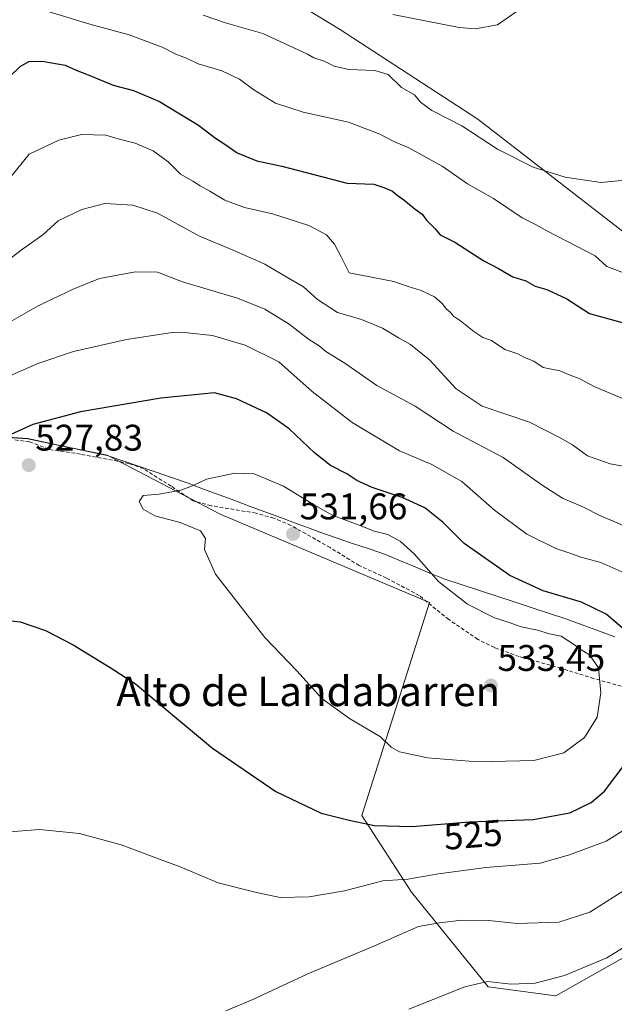
# Model space of a CAD drawing. Units: metres. Extents: x 614156 to 617609, y 4736317 to 4738687.
# Drawn here: x 614925 to 615086, y 4737647 to 4737913 of the extents above; entities that cross this region are included whole.
import ezdxf
from ezdxf.enums import TextEntityAlignment as Align

# ---------------------------------------------------------------- set-up
doc = ezdxf.new("R2010")
doc.units = ezdxf.units.M
doc.header["$MEASUREMENT"] = 0
doc.linetypes.add('TRAZOSX2', pattern=[1.5, 1, -0.5])
for name, color, linetype, lineweight in [('Carátula', 7, 'Continuous', 5), ('Cultivos herbáceos CxS', 92, 'Continuous', 0), ('Curva de nivel maestra', 36, 'Continuous', 30), ('Curva de nivel normal', 36, 'Continuous', 0), ('Entidad de ámbito territorial', 19, 'Continuous', 0), ('Entidad de ámbito territorial CxS', 92, 'Continuous', 0), ('Municipio', 9, 'Continuous', 13), ('Municipio CxS', 142, 'Continuous', 0), ('Pastizal CxS', 92, 'Continuous', 0), ('Punto de cota en terreno', 7, 'Continuous', 0), ('Rótulo de curva de nivel directora', 19, 'Continuous', 0), ('Rótulo de punto de cota en terreno', 19, 'Continuous', 0), ('Senda', 19, 'TRAZOSX2', 0), ('Texto cartográfico', 19, 'Continuous', 0)]:
    doc.layers.add(name, color=color, linetype=linetype, lineweight=lineweight)
doc.styles.add('Arial', font='txt', dxfattribs={"height": 0.2})

# ---------------------------------------------------------------- blocks, each defined once
blk = doc.blocks.new('*U150')
at = {"layer": 'Pastizal CxS', "color": 92, "linetype": 'Continuous', "lineweight": 0}
for points in [[(614976.0339, 4737932.5131, 484.3242), (615011.9807, 4737910.5361, 486.8824), (615049.4165, 4737886.2045, 488.7072), (615105.8411, 4737842.6061, 494.8065), (615130.2627, 4737818.1719, 499.2327), (615131.8011, 4737816.6328, 499.4274), (615155.9949, 4737811.4049, 499.07), (615177.1599, 4737814.8162, 499.6602), (615190.5791, 4737833.6025, 500.4385), (615209.0963, 4737872.4919, 504.176), (615231.2043, 4737942.34, 505.1323)], [(615090.0631, 4737660.0142, 507.7209), (615070.5285, 4737649.0263, 507.0747), (615070.5285, 4737649.0263, 507.0747), (615052.2151, 4737651.4683, 508.7044), (615031.4605, 4737677.1074, 517.2796), (615018.0313, 4737697.8627, 525.0221), (615036.4003, 4737755.4205, 531.8217), (614979.7289, 4737779.3494, 530.9562), (614949.7293, 4737795.0839, 528.5744), (614949.1213, 4737795.2925, 528.5248), (614936.8037, 4737797.8726, 527.3891), (614927.6739, 4737799.7823, 526.8481), (614918.2343, 4737800.4406, 525.765)]]:
    blk.add_polyline3d(points, dxfattribs=at)
blk = doc.blocks.new('*U152')
at = {"layer": 'Cultivos herbáceos CxS', "color": 92, "linetype": 'Continuous', "lineweight": 0}
for points in [[(615231.2043, 4737942.34, 505.1323), (615209.0963, 4737872.4919, 504.176), (615190.5791, 4737833.6025, 500.4385), (615177.1599, 4737814.8162, 499.6602), (615155.9949, 4737811.4049, 499.07), (615131.8011, 4737816.6328, 499.4274), (615130.2627, 4737818.1719, 499.2327), (615105.8411, 4737842.6061, 494.8065), (615049.4165, 4737886.2045, 488.7072), (615011.9807, 4737910.5361, 486.8824), (614976.0339, 4737932.5131, 484.3242)], [(614918.2343, 4737800.4406, 525.765), (614927.6739, 4737799.7823, 526.8481), (614936.8037, 4737797.8726, 527.3891), (614949.1213, 4737795.2925, 528.5248), (614949.7293, 4737795.0839, 528.5744), (614979.7289, 4737779.3494, 530.9562), (615036.4003, 4737755.4205, 531.8217), (615018.0313, 4737697.8627, 525.0221), (615031.4605, 4737677.1074, 517.2796), (615052.2151, 4737651.4683, 508.7044), (615070.5285, 4737649.0263, 507.0747), (615090.0631, 4737660.0142, 507.7209)]]:
    blk.add_polyline3d(points, dxfattribs=at)
blk = doc.blocks.new('*U153')
at = {"layer": 'Cultivos herbáceos CxS', "color": 92, "linetype": 'Continuous', "lineweight": 0}
blk.add_polyline3d([(615231.2043, 4737942.34, 505.1323), (615209.0963, 4737872.4919, 504.176), (615190.5791, 4737833.6025, 500.4385), (615177.1599, 4737814.8162, 499.6602), (615155.9949, 4737811.4049, 499.07), (615131.8011, 4737816.6328, 499.4274), (615130.2627, 4737818.1719, 499.2327), (615105.8411, 4737842.6061, 494.8065), (615049.4165, 4737886.2045, 488.7072), (615011.9807, 4737910.5361, 486.8824), (614976.0339, 4737932.5131, 484.3242)], dxfattribs=at)
blk = doc.blocks.new('*U157')
at = {"layer": 'Pastizal CxS', "color": 92, "linetype": 'Continuous', "lineweight": 0}
blk.add_polyline3d([(615231.2043, 4737942.34, 505.1323), (615209.0963, 4737872.4919, 504.176), (615190.5791, 4737833.6025, 500.4385), (615177.1599, 4737814.8162, 499.6602), (615155.9949, 4737811.4049, 499.07), (615131.8011, 4737816.6328, 499.4274), (615130.2627, 4737818.1719, 499.2327), (615105.8411, 4737842.6061, 494.8065), (615049.4165, 4737886.2045, 488.7072), (615011.9807, 4737910.5361, 486.8824), (614976.0339, 4737932.5131, 484.3242)], dxfattribs=at)
blk = doc.blocks.new('*U163')
at = {"layer": 'Curva de nivel normal', "color": 36, "linetype": 'Continuous', "lineweight": 0}
blk.add_polyline3d([(614933.48, 4737915.22, 495), (614944.49, 4737911.95, 495), (614955.14, 4737909.01, 495), (614964, 4737905.73, 495), (614967.76, 4737903.82, 495), (614970.58, 4737902.7, 495), (614973.75, 4737901.17, 495), (614980.15, 4737899.26, 495), (614984.94, 4737897.07, 495), (614988.84, 4737894.11, 495), (614994.68, 4737890.51, 495), (615002.23, 4737888.1, 495), (615014.48, 4737885.43, 495), (615022.96, 4737882.2, 495), (615026.7, 4737880.18, 495), (615030.81, 4737878.47, 495), (615039.8, 4737873.54, 495), (615046.61, 4737868.75, 495), (615053.68, 4737864.73, 495), (615061.48, 4737859.52, 495), (615065.23, 4737857.62, 495), (615068.12, 4737856, 495), (615081.17, 4737849.21, 495), (615084.35, 4737846.39, 495), (615100.1, 4737840.36, 495)], dxfattribs=at)
blk = doc.blocks.new('*U178')
at = {"layer": 'Curva de nivel normal', "color": 36, "linetype": 'Continuous', "lineweight": 0}
blk.add_polyline3d([(615026.43, 4737914.56, 485), (615044.43, 4737911.03, 485), (615048.74, 4737910.64, 485), (615054.76, 4737911.69, 485), (615061.62, 4737916.48, 485)], dxfattribs=at)
blk = doc.blocks.new('*U184')
at = {"layer": 'Curva de nivel maestra', "color": 36, "linetype": 'Continuous', "lineweight": 30}
blk.add_polyline3d([(614922.89, 4737897.88, 500), (614925.61, 4737900.43, 500), (614928, 4737901.78, 500), (614931.61, 4737901.89, 500), (614937.78, 4737900.81, 500), (614940.79, 4737899.45, 500), (614944, 4737898.22, 500), (614950.79, 4737895.37, 500), (614956.31, 4737893.93, 500), (614963.28, 4737891.01, 500), (614973.89, 4737884.61, 500), (614978.49, 4737881.04, 500), (614980.99, 4737879.42, 500), (614984.29, 4737877.13, 500), (614989.64, 4737874.9, 500), (614996.44, 4737873.52, 500), (615014.11, 4737868.88, 500), (615021.29, 4737868.64, 500), (615024, 4737867.72, 500), (615026.36, 4737866.74, 500), (615027.64, 4737865.63, 500), (615029.45, 4737864.36, 500), (615032.47, 4737861.85, 500), (615034.4, 4737860.55, 500), (615035.53, 4737858.91, 500), (615037.86, 4737856.58, 500), (615039.22, 4737854.92, 500), (615043.21, 4737852.98, 500), (615051.06, 4737847.92, 500), (615055.08, 4737845.82, 500), (615058.95, 4737843.56, 500), (615062.46, 4737842.5, 500), (615064.96, 4737841, 500), (615068.09, 4737840.13, 500), (615073.49, 4737837.58, 500), (615079.67, 4737833.64, 500), (615090.14, 4737830.8, 500)], dxfattribs=at)
blk = doc.blocks.new('5PATER')
at = {"layer": 'Carátula', "linetype": 'Continuous', "lineweight": 5}
h = blk.add_hatch(color=250, dxfattribs=at)
edge = h.paths.add_edge_path()
edge.add_ellipse((0, 0.01), major_axis=(-1.33, -1.34), ratio=0.999422, start_angle=0, end_angle=360)

msp = doc.modelspace()

# ---------------------------------------------------------------- linework, layer by layer
at = {"layer": 'Cultivos herbáceos CxS', "color": 92, "linetype": 'Continuous', "lineweight": 0}
msp.add_polyline3d([(615090.06, 4737660.01, 507.72), (615070.53, 4737649.03, 507.07), (615052.22, 4737651.47, 508.7), (615031.46, 4737677.11, 517.28), (615018.03, 4737697.86, 525.02), (615036.4, 4737755.42, 531.82), (614979.73, 4737779.35, 530.96), (614949.73, 4737795.08, 528.57), (614949.12, 4737795.29, 528.52), (614936.8, 4737797.87, 527.39), (614927.67, 4737799.78, 526.85), (614918.23, 4737800.44, 525.77)], dxfattribs=at)
at = {"layer": 'Curva de nivel maestra', "color": 36, "linetype": 'Continuous', "lineweight": 30}
for points in [[(615092.15, 4737745.52, 525), (615084.15, 4737752.28, 525), (615077.46, 4737755.53, 525), (615067.15, 4737758.62, 525), (615058.1, 4737762.8, 525), (615045.74, 4737771.44, 525), (615040.04, 4737777.08, 525), (615035.07, 4737781.11, 525), (615029, 4737783.88, 525), (615020.86, 4737786.58, 525), (615016.74, 4737788.48, 525), (615014.04, 4737790.23, 525), (615009.6, 4737792.51, 525), (615005.26, 4737795.96, 525), (614998.41, 4737802.45, 525), (614992.27, 4737806.81, 525), (614984.16, 4737810.59, 525), (614978.16, 4737812.21, 525), (614963.66, 4737810.75, 525), (614941.92, 4737807.07, 525), (614929.08, 4737803.63, 525), (614923.08, 4737800.94, 525)], [(614922.35, 4737750.6, 525), (614925.65, 4737750.21, 525), (614932.44, 4737747.86, 525), (614939.96, 4737744.05, 525), (614949.98, 4737737.9, 525), (614956.81, 4737733.42, 525), (614968.46, 4737723.76, 525), (614977.64, 4737716.03, 525), (614994.77, 4737704.31, 525), (615007.1, 4737698.45, 525), (615014.62, 4737696.57, 525), (615021.46, 4737695.09, 525), (615031.71, 4737694.88, 525)], [(615031.71, 4737694.88, 525), (615047.12, 4737696.1, 525), (615064.41, 4737696.71, 525), (615074.36, 4737698.59, 525), (615080.09, 4737701.35, 525), (615083.69, 4737704.39, 525), (615089.61, 4737712.15, 525)]]:
    msp.add_polyline3d(points, dxfattribs=at)
at = {"layer": 'Curva de nivel normal', "color": 36, "linetype": 'Continuous', "lineweight": 0}
for points in [[(614975.13, 4737914.39, 490), (614981.2, 4737912.26, 490), (614991.31, 4737909.36, 490), (615003.4, 4737903.79, 490), (615005.11, 4737902.82, 490), (615007.86, 4737901.9, 490), (615010.54, 4737900.59, 490), (615014.52, 4737899.68, 490), (615021.57, 4737899.4, 490), (615025.2, 4737898.27, 490), (615028.81, 4737894.81, 490), (615032.34, 4737892.8, 490), (615033.95, 4737890.83, 490), (615037.02, 4737888.52, 490), (615045.1, 4737884.45, 490), (615054.79, 4737878.12, 490), (615064.41, 4737873.24, 490), (615073.09, 4737870.53, 490), (615082.76, 4737869.07, 490), (615092.1, 4737870, 490)], [(614922.75, 4737870.17, 505), (614928.08, 4737876.72, 505), (614936.08, 4737880.52, 505), (614942.25, 4737882.03, 505), (614948.77, 4737881.89, 505), (614952.16, 4737880.9, 505), (614956.77, 4737879.76, 505), (614961.59, 4737877.67, 505), (614965.64, 4737874.66, 505), (614968.98, 4737871.3, 505), (614972.31, 4737869.44, 505), (614974.28, 4737868.15, 505), (614976.96, 4737866.77, 505), (614980.97, 4737864.34, 505), (614986.35, 4737862.3, 505), (614993.86, 4737860.58, 505), (615003.74, 4737857.46, 505), (615008.51, 4737854.88, 505), (615010.67, 4737852.38, 505), (615012.45, 4737849, 505), (615014.61, 4737844.65, 505), (615026.69, 4737842.32, 505), (615030.61, 4737840.97, 505), (615034.1, 4737839.88, 505), (615037.75, 4737838.12, 505), (615039.92, 4737836.29, 505), (615040.86, 4737834.9, 505), (615041.97, 4737834.01, 505), (615042.88, 4737832.92, 505), (615044.74, 4737831.7, 505), (615048.34, 4737828.73, 505), (615050.77, 4737827.16, 505), (615053.14, 4737826.31, 505), (615056.77, 4737823.9, 505), (615060.25, 4737822.73, 505), (615062.07, 4737821.78, 505), (615064.61, 4737820.71, 505), (615067.14, 4737819.07, 505), (615071.64, 4737818.14, 505), (615074.39, 4737816.97, 505), (615076.91, 4737816.03, 505), (615081.15, 4737813.77, 505), (615090.75, 4737809.78, 505)], [(615092.3, 4737791.67, 510), (615085.3, 4737793, 510), (615079.14, 4737795.18, 510), (615075.02, 4737798.13, 510), (615071.74, 4737800, 510), (615063.42, 4737804.2, 510), (615050.65, 4737808.6, 510), (615043.57, 4737813.28, 510), (615036.43, 4737820.98, 510), (615031.25, 4737825.3, 510), (615028.12, 4737827, 510), (615023.67, 4737829.71, 510), (615017.97, 4737832.01, 510), (615011.51, 4737833.88, 510), (615006.1, 4737837.47, 510), (615002.28, 4737840.82, 510), (614997.1, 4737843.8, 510), (614991.78, 4737846.99, 510), (614983.27, 4737850.78, 510), (614974.13, 4737854.54, 510), (614962.75, 4737860.81, 510), (614956.08, 4737862.96, 510), (614948.52, 4737863.41, 510), (614942.28, 4737861.8, 510), (614935.94, 4737858.69, 510), (614931.78, 4737854.94, 510), (614926.26, 4737851.03, 510), (614918.16, 4737844.94, 510)], [(615091.61, 4737775.1, 515), (615082.48, 4737778.99, 515), (615078.05, 4737781.21, 515), (615072.33, 4737783.71, 515), (615066.82, 4737787.19, 515), (615056.33, 4737794.7, 515), (615042.73, 4737801.77, 515), (615032.53, 4737808.57, 515), (615022.09, 4737814.13, 515), (615013.48, 4737820.19, 515), (615008.36, 4737823.4, 515), (615006.49, 4737824.86, 515), (615003.66, 4737826.7, 515), (614998.39, 4737830.77, 515), (614991.8, 4737834.84, 515), (614984.45, 4737837.81, 515), (614969.58, 4737842.25, 515), (614962.77, 4737844.82, 515), (614956.84, 4737844.89, 515), (614947.08, 4737843.11, 515), (614939.93, 4737840.23, 515), (614930.53, 4737835.74, 515), (614917.13, 4737828.17, 515)], [(615090.86, 4737762.68, 520), (615082.71, 4737766.31, 520), (615077.33, 4737767.68, 520), (615074.57, 4737768.74, 520), (615070.57, 4737770.07, 520), (615062.74, 4737773.98, 520), (615053.93, 4737780.44, 520), (615045.12, 4737788.16, 520), (615037.04, 4737792.75, 520), (615028.22, 4737796.51, 520), (615015.46, 4737804.15, 520), (615004.58, 4737812.53, 520), (614995.56, 4737820.6, 520), (614986.52, 4737825.07, 520), (614977.65, 4737827.7, 520), (614970.92, 4737828.44, 520), (614966.75, 4737828.48, 520), (614954.42, 4737826.59, 520), (614940.08, 4737823.36, 520), (614930.42, 4737820.16, 520), (614921.03, 4737815.93, 520)], [(615049.38, 4737712.35, 530), (615064.56, 4737712.72, 530), (615072.71, 4737714.77, 530), (615078.34, 4737718.96, 530), (615081.76, 4737724.43, 530), (615082.72, 4737731, 530), (615082.1, 4737737.78, 530), (615079.62, 4737741.33, 530), (615077.1, 4737742.8, 530), (615075.63, 4737744, 530), (615071.98, 4737746.38, 530), (615068.86, 4737746.98, 530), (615065.6, 4737748.01, 530), (615061.14, 4737748.91, 530), (615057.96, 4737750.02, 530), (615053.93, 4737751.3, 530), (615046.62, 4737754.99, 530), (615038.79, 4737761.16, 530), (615032.26, 4737768.64, 530), (615028.56, 4737771.93, 530), (615025.14, 4737773.85, 530), (615021.43, 4737774.8, 530), (615018.1, 4737776.14, 530), (615010.06, 4737779.1, 530), (615004.55, 4737782.26, 530), (614996.9, 4737786.94, 530), (614988.94, 4737790.27, 530), (614983.71, 4737790.46, 530), (614976, 4737788.86, 530), (614972.25, 4737787.01, 530), (614969.1, 4737785.84, 530), (614963.21, 4737784.74, 530), (614958.94, 4737784.4, 530), (614957.77, 4737782.79, 530), (614958.87, 4737780.75, 530), (614962.09, 4737778.86, 530), (614968.88, 4737777.11, 530), (614974.38, 4737774.88, 530), (614975.72, 4737772.8, 530), (614975.52, 4737769.8, 530), (614978.43, 4737763.13, 530), (614991.82, 4737746, 530), (615000.48, 4737736.96, 530), (615007.21, 4737729.52, 530), (615014.76, 4737724.12, 530), (615023.13, 4737719.16, 530), (615025.98, 4737716.35, 530), (615028.26, 4737715.06, 530), (615035.83, 4737713.46, 530), (615049.38, 4737712.35, 530)], [(614921.75, 4737693.33, 520), (614930.85, 4737694.03, 520), (614941.65, 4737692.97, 520), (614952.9, 4737689.94, 520), (614960.84, 4737686.88, 520), (614968.93, 4737683.97, 520), (614979.19, 4737679.58, 520), (614989.56, 4737676.99, 520), (614995.94, 4737675.66, 520)], [(614995.94, 4737675.66, 520), (615003.81, 4737675.84, 520), (615013.41, 4737677.46, 520), (615023.7, 4737680.15, 520), (615030.55, 4737680.6, 520), (615038.85, 4737682.09, 520), (615051.61, 4737683.8, 520), (615066.33, 4737684.9, 520), (615074.24, 4737687.23, 520), (615084.14, 4737690.88, 520), (615092.09, 4737695.86, 520)], [(614981.28, 4737645.03, 515), (614988.56, 4737648.03, 515), (615003.47, 4737655.03, 515), (615021.46, 4737662.55, 515), (615033.44, 4737667.8, 515), (615039.09, 4737668.83, 515), (615045.09, 4737669.56, 515), (615052.43, 4737669.42, 515), (615060.08, 4737668.66, 515), (615071.39, 4737669.02, 515), (615079.75, 4737671.68, 515), (615090.85, 4737678.7, 515)], [(615030.78, 4737645.44, 510), (615045.92, 4737651.53, 510), (615052.09, 4737652.96, 510), (615058.5, 4737652.22, 510), (615064.93, 4737652.45, 510), (615072.94, 4737654.54, 510), (615084.34, 4737659.32, 510), (615092.14, 4737664.15, 510)]]:
    msp.add_polyline3d(points, dxfattribs=at)
at = {"layer": 'Entidad de ámbito territorial', "color": 19, "linetype": 'Continuous', "lineweight": 0}
msp.add_polyline3d([(615086.49, 4737746.17, 526.05), (615082.09, 4737747.79, 526.8), (615077.69, 4737749.42, 527.8), (615073.29, 4737751.05, 527.97), (615068.61, 4737752.58, 527.45), (615063.92, 4737754.11, 527.09), (615059.24, 4737755.64, 527.53), (615054.56, 4737757.18, 527.64), (615049.88, 4737758.71, 527.9), (615045.19, 4737760.24, 528.62), (615040.51, 4737761.77, 529.31), (615036.5, 4737763.43, 529.58), (615032.49, 4737765.09, 530.65), (615028.48, 4737766.75, 531.27), (615024.47, 4737768.41, 531.59), (615020.02, 4737769.94, 531.53), (615015.57, 4737771.46, 531.58), (615011.11, 4737772.98, 531.69), (615006.66, 4737774.51, 531.29), (615003.59, 4737775.64, 531.27), (615000.53, 4737776.78, 531.37), (614996.32, 4737778.34, 531.34), (614992.1, 4737779.9, 531.05), (614987.89, 4737781.46, 530.91), (614983.67, 4737783.03, 530.76), (614979.46, 4737784.59, 530.56), (614975.24, 4737786.15, 530.23), (614971.03, 4737787.71, 529.8), (614966.57, 4737789.24, 529.35), (614962.11, 4737790.78, 529.03), (614957.65, 4737792.31, 528.69), (614953.39, 4737793.78, 528.19), (614949.13, 4737795.24, 527.72), (614944.84, 4737796.14, 527.42), (614940.55, 4737797.04, 527.15), (614936.25, 4737797.93, 526.86), (614931.96, 4737798.83, 526.18), (614927.67, 4737799.73, 525.5), (614923.51, 4737800.02, 524.94)], dxfattribs=at)
msp.add_polyline3d([(615086.49, 4737746.17, 526.05), (615082.09, 4737747.79, 526.8), (615077.69, 4737749.42, 527.8), (615073.29, 4737751.05, 527.97), (615068.61, 4737752.58, 527.45), (615063.92, 4737754.11, 527.09), (615059.24, 4737755.64, 527.53), (615054.56, 4737757.18, 527.64), (615049.88, 4737758.71, 527.9), (615045.19, 4737760.24, 528.62), (615040.51, 4737761.77, 529.31), (615036.5, 4737763.43, 529.58), (615032.49, 4737765.09, 530.65), (615028.48, 4737766.75, 531.27), (615024.47, 4737768.41, 531.59), (615020.02, 4737769.94, 531.53), (615015.57, 4737771.46, 531.58), (615011.11, 4737772.98, 531.69), (615006.66, 4737774.51, 531.29), (615003.59, 4737775.64, 531.27), (615000.53, 4737776.78, 531.37), (614996.32, 4737778.34, 531.34), (614992.1, 4737779.9, 531.05), (614987.89, 4737781.46, 530.91), (614983.67, 4737783.03, 530.76), (614979.46, 4737784.59, 530.56), (614975.24, 4737786.15, 530.23), (614971.03, 4737787.71, 529.8), (614966.57, 4737789.24, 529.35), (614962.11, 4737790.78, 529.03), (614957.65, 4737792.31, 528.69), (614953.39, 4737793.78, 528.19), (614949.13, 4737795.24, 527.72), (614944.84, 4737796.14, 527.42), (614940.55, 4737797.04, 527.15), (614936.25, 4737797.93, 526.86), (614931.96, 4737798.83, 526.18), (614927.67, 4737799.73, 525.5), (614923.51, 4737800.02, 524.94)], dxfattribs=at)
at = {"layer": 'Entidad de ámbito territorial CxS', "color": 92, "linetype": 'Continuous', "lineweight": 0}
for points in [[(615086.49, 4737746.17, 526.05), (615082.09, 4737747.79, 526.8), (615077.69, 4737749.42, 527.8), (615073.29, 4737751.05, 527.97), (615068.61, 4737752.58, 527.45), (615063.92, 4737754.11, 527.09), (615059.24, 4737755.64, 527.53), (615054.56, 4737757.18, 527.64), (615049.88, 4737758.71, 527.9), (615045.19, 4737760.24, 528.62), (615040.51, 4737761.77, 529.31), (615036.5, 4737763.43, 529.58), (615032.49, 4737765.09, 530.65), (615028.48, 4737766.75, 531.27), (615024.47, 4737768.41, 531.59), (615020.02, 4737769.94, 531.53), (615015.57, 4737771.46, 531.58), (615011.11, 4737772.98, 531.69), (615006.66, 4737774.51, 531.29), (615003.59, 4737775.64, 531.27), (615000.53, 4737776.78, 531.37), (614996.32, 4737778.34, 531.34), (614992.1, 4737779.9, 531.05), (614987.89, 4737781.46, 530.91), (614983.67, 4737783.03, 530.76), (614979.46, 4737784.59, 530.56), (614975.24, 4737786.15, 530.23), (614971.03, 4737787.71, 529.8), (614966.57, 4737789.24, 529.35), (614962.11, 4737790.78, 529.03), (614957.65, 4737792.31, 528.69), (614953.39, 4737793.78, 528.19), (614949.13, 4737795.24, 527.72), (614944.84, 4737796.14, 527.42), (614940.55, 4737797.04, 527.15), (614936.25, 4737797.93, 526.86), (614931.96, 4737798.83, 526.18), (614927.67, 4737799.73, 525.5), (614923.51, 4737800.02, 524.94)], [(614923.51, 4737800.02, 524.94), (614927.67, 4737799.73, 525.5), (614931.96, 4737798.83, 526.18), (614936.25, 4737797.93, 526.86), (614940.55, 4737797.04, 527.15), (614944.84, 4737796.14, 527.42), (614949.13, 4737795.24, 527.72), (614953.39, 4737793.78, 528.19), (614957.65, 4737792.31, 528.69), (614962.11, 4737790.78, 529.03), (614966.57, 4737789.24, 529.35), (614971.03, 4737787.71, 529.8), (614975.24, 4737786.15, 530.23), (614979.46, 4737784.59, 530.56), (614983.67, 4737783.03, 530.76), (614987.89, 4737781.46, 530.91), (614992.1, 4737779.9, 531.05), (614996.32, 4737778.34, 531.34), (615000.53, 4737776.78, 531.37), (615003.59, 4737775.64, 531.27), (615006.66, 4737774.51, 531.29), (615011.11, 4737772.98, 531.69), (615015.57, 4737771.46, 531.58), (615020.02, 4737769.94, 531.53), (615024.47, 4737768.41, 531.59), (615028.48, 4737766.75, 531.27), (615032.49, 4737765.09, 530.65), (615036.5, 4737763.43, 529.58), (615040.51, 4737761.77, 529.31), (615045.19, 4737760.24, 528.62), (615049.88, 4737758.71, 527.9), (615054.56, 4737757.18, 527.64), (615059.24, 4737755.64, 527.53), (615063.92, 4737754.11, 527.09), (615068.61, 4737752.58, 527.45), (615073.29, 4737751.05, 527.97), (615077.69, 4737749.42, 527.8), (615082.09, 4737747.79, 526.8), (615086.49, 4737746.17, 526.05)]]:
    msp.add_polyline3d(points, dxfattribs=at)
at = {"layer": 'Municipio', "color": 9, "linetype": 'Continuous', "lineweight": 13}
msp.add_polyline3d([(615086.49, 4737746.17, 526.05), (615082.09, 4737747.79, 526.8), (615077.69, 4737749.42, 527.8), (615073.29, 4737751.05, 527.97), (615068.61, 4737752.58, 527.45), (615063.92, 4737754.11, 527.09), (615059.24, 4737755.64, 527.53), (615054.56, 4737757.18, 527.64), (615049.88, 4737758.71, 527.9), (615045.19, 4737760.24, 528.62), (615040.51, 4737761.77, 529.31), (615036.5, 4737763.43, 529.58), (615032.49, 4737765.09, 530.65), (615028.48, 4737766.75, 531.27), (615024.47, 4737768.41, 531.59), (615020.02, 4737769.94, 531.53), (615015.57, 4737771.46, 531.58), (615011.11, 4737772.98, 531.69), (615006.66, 4737774.51, 531.29), (615003.59, 4737775.64, 531.27), (615000.53, 4737776.78, 531.37), (614996.32, 4737778.34, 531.34), (614992.1, 4737779.9, 531.05), (614987.89, 4737781.46, 530.91), (614983.67, 4737783.03, 530.76), (614979.46, 4737784.59, 530.56), (614975.24, 4737786.15, 530.23), (614971.03, 4737787.71, 529.8), (614966.57, 4737789.24, 529.35), (614962.11, 4737790.78, 529.03), (614957.65, 4737792.31, 528.69), (614953.39, 4737793.78, 528.19), (614949.13, 4737795.24, 527.72), (614944.84, 4737796.14, 527.42), (614940.55, 4737797.04, 527.15), (614936.25, 4737797.93, 526.86), (614931.96, 4737798.83, 526.18), (614927.67, 4737799.73, 525.5), (614923.51, 4737800.02, 524.94)], dxfattribs=at)
msp.add_polyline3d([(615086.49, 4737746.17, 526.05), (615082.09, 4737747.79, 526.8), (615077.69, 4737749.42, 527.8), (615073.29, 4737751.05, 527.97), (615068.61, 4737752.58, 527.45), (615063.92, 4737754.11, 527.09), (615059.24, 4737755.64, 527.53), (615054.56, 4737757.18, 527.64), (615049.88, 4737758.71, 527.9), (615045.19, 4737760.24, 528.62), (615040.51, 4737761.77, 529.31), (615036.5, 4737763.43, 529.58), (615032.49, 4737765.09, 530.65), (615028.48, 4737766.75, 531.27), (615024.47, 4737768.41, 531.59), (615020.02, 4737769.94, 531.53), (615015.57, 4737771.46, 531.58), (615011.11, 4737772.98, 531.69), (615006.66, 4737774.51, 531.29), (615003.59, 4737775.64, 531.27), (615000.53, 4737776.78, 531.37), (614996.32, 4737778.34, 531.34), (614992.1, 4737779.9, 531.05), (614987.89, 4737781.46, 530.91), (614983.67, 4737783.03, 530.76), (614979.46, 4737784.59, 530.56), (614975.24, 4737786.15, 530.23), (614971.03, 4737787.71, 529.8), (614966.57, 4737789.24, 529.35), (614962.11, 4737790.78, 529.03), (614957.65, 4737792.31, 528.69), (614953.39, 4737793.78, 528.19), (614949.13, 4737795.24, 527.72), (614944.84, 4737796.14, 527.42), (614940.55, 4737797.04, 527.15), (614936.25, 4737797.93, 526.86), (614931.96, 4737798.83, 526.18), (614927.67, 4737799.73, 525.5), (614923.51, 4737800.02, 524.94)], dxfattribs=at)
at = {"layer": 'Municipio CxS', "color": 142, "linetype": 'Continuous', "lineweight": 0}
for points in [[(615086.49, 4737746.17, 526.05), (615082.09, 4737747.79, 526.8), (615077.69, 4737749.42, 527.8), (615073.29, 4737751.05, 527.97), (615068.61, 4737752.58, 527.45), (615063.92, 4737754.11, 527.09), (615059.24, 4737755.64, 527.53), (615054.56, 4737757.18, 527.64), (615049.88, 4737758.71, 527.9), (615045.19, 4737760.24, 528.62), (615040.51, 4737761.77, 529.31), (615036.5, 4737763.43, 529.58), (615032.49, 4737765.09, 530.65), (615028.48, 4737766.75, 531.27), (615024.47, 4737768.41, 531.59), (615020.02, 4737769.94, 531.53), (615015.57, 4737771.46, 531.58), (615011.11, 4737772.98, 531.69), (615006.66, 4737774.51, 531.29), (615003.59, 4737775.64, 531.27), (615000.53, 4737776.78, 531.37), (614996.32, 4737778.34, 531.34), (614992.1, 4737779.9, 531.05), (614987.89, 4737781.46, 530.91), (614983.67, 4737783.03, 530.76), (614979.46, 4737784.59, 530.56), (614975.24, 4737786.15, 530.23), (614971.03, 4737787.71, 529.8), (614966.57, 4737789.24, 529.35), (614962.11, 4737790.78, 529.03), (614957.65, 4737792.31, 528.69), (614953.39, 4737793.78, 528.19), (614949.13, 4737795.24, 527.72), (614944.84, 4737796.14, 527.42), (614940.55, 4737797.04, 527.15), (614936.25, 4737797.93, 526.86), (614931.96, 4737798.83, 526.18), (614927.67, 4737799.73, 525.5), (614923.51, 4737800.02, 524.94)], [(614923.51, 4737800.02, 524.94), (614927.67, 4737799.73, 525.5), (614931.96, 4737798.83, 526.18), (614936.25, 4737797.93, 526.86), (614940.55, 4737797.04, 527.15), (614944.84, 4737796.14, 527.42), (614949.13, 4737795.24, 527.72), (614953.39, 4737793.78, 528.19), (614957.65, 4737792.31, 528.69), (614962.11, 4737790.78, 529.03), (614966.57, 4737789.24, 529.35), (614971.03, 4737787.71, 529.8), (614975.24, 4737786.15, 530.23), (614979.46, 4737784.59, 530.56), (614983.67, 4737783.03, 530.76), (614987.89, 4737781.46, 530.91), (614992.1, 4737779.9, 531.05), (614996.32, 4737778.34, 531.34), (615000.53, 4737776.78, 531.37), (615003.59, 4737775.64, 531.27), (615006.66, 4737774.51, 531.29), (615011.11, 4737772.98, 531.69), (615015.57, 4737771.46, 531.58), (615020.02, 4737769.94, 531.53), (615024.47, 4737768.41, 531.59), (615028.48, 4737766.75, 531.27), (615032.49, 4737765.09, 530.65), (615036.5, 4737763.43, 529.58), (615040.51, 4737761.77, 529.31), (615045.19, 4737760.24, 528.62), (615049.88, 4737758.71, 527.9), (615054.56, 4737757.18, 527.64), (615059.24, 4737755.64, 527.53), (615063.92, 4737754.11, 527.09), (615068.61, 4737752.58, 527.45), (615073.29, 4737751.05, 527.97), (615077.69, 4737749.42, 527.8), (615082.09, 4737747.79, 526.8), (615086.49, 4737746.17, 526.05)]]:
    msp.add_polyline3d(points, dxfattribs=at)
at = {"layer": 'Pastizal CxS', "color": 92, "linetype": 'Continuous', "lineweight": 0}
msp.add_polyline3d([(615090.06, 4737660.01, 507.72), (615070.53, 4737649.03, 507.07), (615052.22, 4737651.47, 508.7), (615031.46, 4737677.11, 517.28), (615018.03, 4737697.86, 525.02), (615036.4, 4737755.42, 531.82), (614979.73, 4737779.35, 530.96), (614949.73, 4737795.08, 528.57), (614949.12, 4737795.29, 528.52), (614936.8, 4737797.87, 527.39), (614927.67, 4737799.78, 526.85), (614918.23, 4737800.44, 525.77)], dxfattribs=at)
at = {"layer": 'Senda', "color": 19, "linetype": 'TRAZOSX2', "lineweight": 0}
msp.add_lwpolyline([(615089.72, 4737732.41), (615080.84, 4737734.87), (615076.62, 4737736.2), (615071.94, 4737737.67), (615060.67, 4737740.82), (615053.98, 4737743.25), (615049.47, 4737745.48), (615041.58, 4737750.86), (615033.6, 4737757.35), (615024.77, 4737762.05), (615017.35, 4737765.44), (615009.49, 4737770.31), (614998.87, 4737776.33), (614994.26, 4737778.28), (614989.44, 4737779.62), (614977.29, 4737781.65), (614972.46, 4737782.92), (614966.5, 4737786.9), (614958.99, 4737791.63), (614955.01, 4737793.09), (614941.97, 4737795.59), (614933.33, 4737796.9), (614928.17, 4737798.92), (614923.94, 4737799.49)], dxfattribs=at)

# ---------------------------------------------------------------- block references
at = {"layer": 'Cultivos herbáceos CxS', "color": 92, "linetype": 'Continuous', "lineweight": 0}
for name in ['*U152', '*U153']:
    msp.add_blockref(name, (0, 0), dxfattribs=at)
at = {"layer": 'Curva de nivel maestra', "color": 36, "linetype": 'Continuous', "lineweight": 30}
msp.add_blockref('*U184', (0, 0), dxfattribs=at)
at = {"layer": 'Curva de nivel normal', "color": 36, "linetype": 'Continuous', "lineweight": 0}
for name in ['*U178', '*U163']:
    msp.add_blockref(name, (0, 0), dxfattribs=at)
at = {"layer": 'Pastizal CxS', "color": 92, "linetype": 'Continuous', "lineweight": 0}
for name in ['*U150', '*U157']:
    msp.add_blockref(name, (0, 0), dxfattribs=at)
at = {"layer": 'Punto de cota en terreno', "linetype": 'Continuous', "lineweight": 0}
for p in [(614927.94, 4737792.6, 527.83), (614999.47, 4737774.01, 531.66), (615053, 4737733, 533.45)]:
    msp.add_blockref('5PATER', p, dxfattribs=at)

# ---------------------------------------------------------------- texts
at = {"layer": 'Rótulo de curva de nivel directora', "color": 19, "linetype": 'Continuous', "lineweight": 0, "style": 'Arial'}
msp.add_text('525', height=7, rotation=4.5266, dxfattribs=at).set_placement((615048.17, 4737692.65), align=Align.MIDDLE_CENTER)
at = {"layer": 'Rótulo de punto de cota en terreno', "color": 19, "linetype": 'Continuous', "lineweight": 0, "style": 'Arial'}
for s, p in [('527,83', (614929.7, 4737794.36)), ('531,66', (615001.23, 4737775.77)), ('533,45', (615054.76, 4737734.76))]:
    msp.add_text(s, height=7, dxfattribs=at).set_placement(p, align=Align.BOTTOM_LEFT)
at = {"layer": 'Texto cartográfico', "color": 19, "linetype": 'Continuous', "lineweight": 0, "style": 'Arial'}
msp.add_text('Alto de Landabarren', height=8, dxfattribs=at).set_placement((615003.56, 4737731.43), align=Align.MIDDLE_CENTER)

doc.saveas('drawing.dxf')
